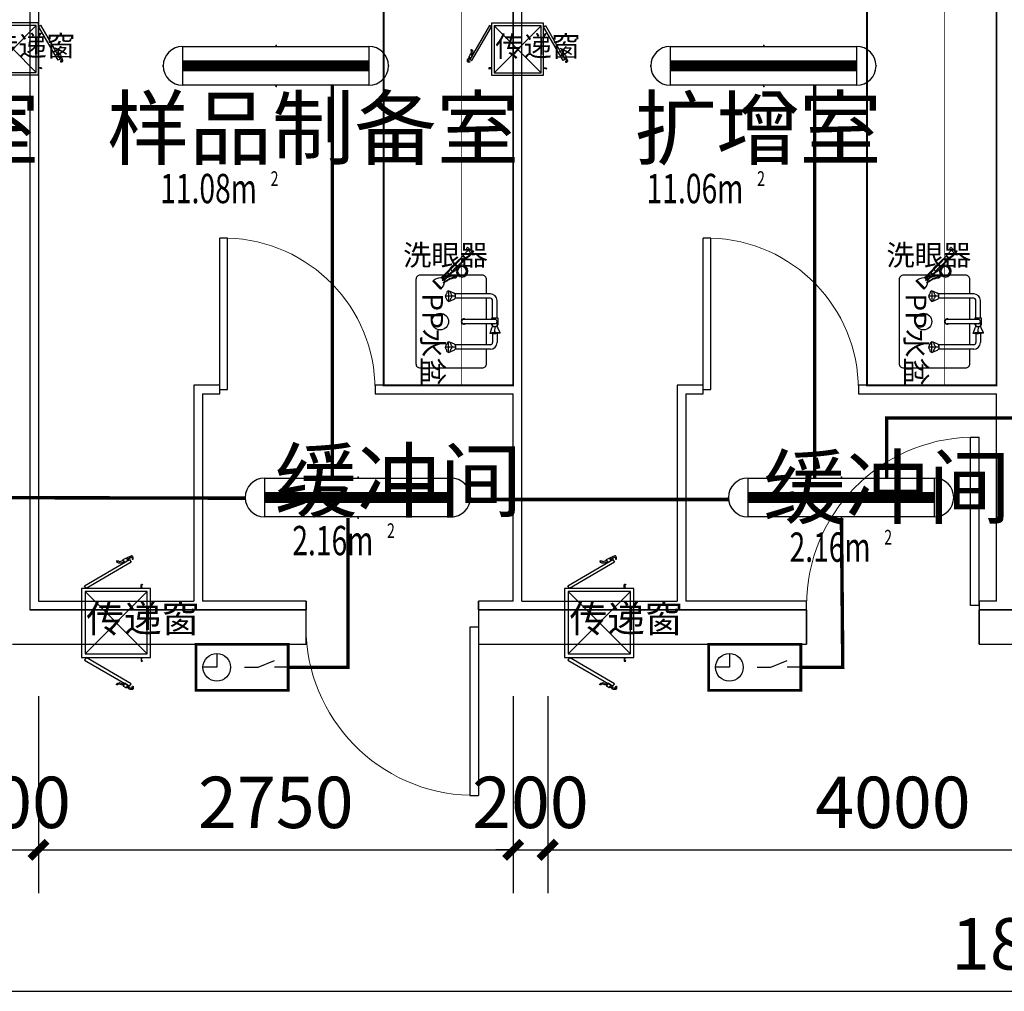
# Model space of a CAD drawing. Extents: x 0 to 323485, y -108270 to 116885.
# Drawn here: x 167468 to 173173, y -23465 to -17838 of the extents above; entities that cross this region are included whole.
import ezdxf
from ezdxf.enums import TextEntityAlignment as Align

# ---------------------------------------------------------------- set-up
doc = ezdxf.new("R2010")
doc.units = 0
doc.header["$LTSCALE"] = 1000
doc.linetypes.add('DASH', pattern=[0.35, 0.25, -0.1])
doc.layers.get('0').update_dxf_attribs({"linetype": 'CONTINUOUS'})
doc.layers.get('Defpoints').update_dxf_attribs({"linetype": 'CONTINUOUS'})
for name, color, linetype in [('0-dq-灯', 3, 'CONTINUOUS'), ('EQUIP-照明', 3, 'CONTINUOUS'), ('PUB_DIM', 3, 'CONTINUOUS'), ('SPACE', 7, 'CONTINUOUS'), ('WALL', 9, 'CONTINUOUS'), ('WALL-MOVE', 6, 'CONTINUOUS'), ('WINDOW', 8, 'CONTINUOUS'), ('WIRE-照明', 1, 'CONTINUOUS'), ('实验台', 1, 'CONTINUOUS'), ('实验家具', 1, 'CONTINUOUS'), ('房间名称', 3, 'CONTINUOUS'), ('改造', 40, 'CONTINUOUS')]:
    doc.layers.add(name, color=color, linetype=linetype)
doc.styles.add('_TCH_DIM_T3', font='SIMPLEX', dxfattribs={"width": 0.705882, "bigfont": 'GBCBIG'})
doc.styles.add('_TCH_SPACE', font='SIMPLEX', dxfattribs={"height": 5, "bigfont": 'GBCBIG'})
doc.styles.add('_TEL_DIM', font='SIMPLEX', dxfattribs={"width": 0.8, "height": 3.5, "bigfont": 'HZTXT'})
doc.styles.get("Standard").update_dxf_attribs({"font": 'GBENOR', "bigfont": 'GBCBIG'})
doc.dimstyles.new('_TCH_ARCH&&100', dxfattribs={"dimtxt": 297.5, "dimasz": 100, "dimexe": 250, "dimexo": 300, "dimgap": 126.25, "dimtad": 1, "dimdec": 0, "dimzin": 0, "dimdsep": 46, "dimtxsty": '_TCH_DIM_T3', "dimblk": 'ARCHTICK', "dimcen": 0.09, "dimclrt": 7, "dimazin": 2, "dimtfac": 1, "dimtdec": 0, "dimtix": 1, "dimtmove": 2, "dimatfit": 3, "dimfxl": 0, "dimtolj": 1, "dimtzin": 0, "dimarcsym": 0})

# ---------------------------------------------------------------- blocks, each defined once
blk = doc.blocks.new('紫外线灯')
at = {"layer": '0-dq-灯'}
for p, q in [((102847.9, -60055.9), (102847.9, -60205.9)), ((102847.9, -60055.9), (103567.9, -60055.9)), ((103567.9, -60055.9), (103567.9, -60205.9)), ((103567.9, -60205.9), (102847.9, -60205.9))]:
    blk.add_line(p, q, dxfattribs=at)
at = {"layer": '0-dq-灯', "const_width": 42}
blk.add_lwpolyline([(102847.9, -60130.9), (103567.9, -60130.9)], dxfattribs=at)
at = {"layer": '0-dq-灯'}
for centre, start, end in [((102847.9, -60130.9), 90, 270), ((103567.9, -60130.9), 270, 90)]:
    blk.add_arc(centre, 75, start, end, dxfattribs=at)
for p in [(103207.9, -60055.9), (102772.9, -60130.9), (103642.9, -60130.9), (103207.9, -60205.9)]:
    blk.add_point(p, dxfattribs=at)
at = {"layer": '0-dq-灯', "style": '_TEL_DIM', "flags": 1}
blk.add_attdef('A', text='', height=0.0075, dxfattribs=at).set_placement((103207.9, -60130.9), align=Align.MIDDLE_CENTER)
blk = doc.blocks.new('$equip_U$00000076(HVXK71UWBAMR4F2)')
for p in [(0, 0.237), (-1, 0), (1, 0), (0, -0.238)]:
    blk.add_point(p)
at = {"layer": '0-dq-灯', "xscale": 0.003, "yscale": 0.003, "zscale": 0.003}
blk.add_blockref('紫外线灯', (-309.628, 180.393), dxfattribs=at)
at = {"color": 7, "style": '_TEL_DIM', "flags": 1}
for tag in ['A', 'REMARK']:
    blk.add_attdef(tag, text='', height=0.00002, dxfattribs=at).set_placement((0, 0), align=Align.MIDDLE_CENTER)
blk = doc.blocks.new('$equip_U$00000076(DESKTOP-53JHVL7)')
at = {"color": 1}
for p in [(0, 0.225), (0, 0), (1.305, 0), (-1.305, -0.008), (0, -0.225)]:
    blk.add_point(p, dxfattribs=at)
blk.add_blockref('$equip_U$00000076(HVXK71UWBAMR4F2)', (0.004, 0))
at = {"color": 7, "style": '_TEL_DIM', "flags": 1}
for tag in ['A', 'REMARK']:
    blk.add_attdef(tag, text='', height=0.00002, dxfattribs=at).set_placement((0, 0), align=Align.MIDDLE_CENTER)
blk = doc.blocks.new('$equip$00002512')
for p, q in [((-0.667, 0.667), (-0.667, 0)), ((0.667, 0.667), (-0.667, 0.667)), ((0.667, 0), (0.667, 0.667)), ((-0.367, 0.533), (-0.367, 0.333)), ((0.233, 0.333), (0.467, 0.433)), ((-0.367, 0.333), (-0.567, 0.333)), ((0.033, 0.333), (0.233, 0.333)), ((0.667, 0.333), (0.467, 0.333)), ((-0.667, 0), (0.667, 0))]:
    blk.add_line(p, q)
at = {"const_width": 0.04}
blk.add_lwpolyline([(-0.667, 0.667), (-0.667, 0), (0.667, 0), (0.667, 0.667), (-0.667, 0.667), (-0.667, 0)], dxfattribs=at)
blk.add_circle((-0.367, 0.333), 0.2)
for p in [(0, 0.667), (-0.667, 0.333), (0.667, 0.333), (0, 0)]:
    blk.add_point(p)
at = {"color": 7, "style": '_TEL_DIM', "flags": 1}
blk.add_attdef('A', text='', height=0.00002, dxfattribs=at).set_placement((0, 0), align=Align.MIDDLE_CENTER)
blk = doc.blocks.new('ghujiyk')
at = {"color": 0}
for p, q in [((24968.7, 697.5), (24938.4, 684.8)), ((24970.5, 668.2), (24968.7, 697.5)), ((24742.3, 641.5), (24742.3, 436.5)), ((24767.9, 641.5), (24767.9, 436.5)), ((24883.3, 679.9), (24780.7, 679.9)), ((24883.3, 654.3), (24780.7, 654.3)), ((24889.7, 667.1), (24889.7, 487.7)), ((24932.9, 679.9), (24902.5, 679.9)), ((24915.3, 667.1), (24915.3, 487.7)), ((24932.9, 654.3), (24915.3, 654.3)), ((24921.7, 679.9), (24932.9, 679.9)), ((24921.7, 654.3), (24932.9, 654.3)), ((24929.5, 667.1), (24964.3, 665.9)), ((24971.4, 639.3), (24938.4, 649.3)), ((24969.8, 666.9), (24964.3, 665.9)), ((24970.5, 665.6), (24971.4, 639.3)), ((24974.1, 670.1), (24971.1, 666.9)), ((24971.5, 654.3), (25024.4, 654.3)), ((24971.6, 679.9), (25024.4, 679.9)), ((25037.2, 641.5), (25037.2, 436.5)), ((25062.8, 641.5), (25062.8, 436.5)), ((24724.4, 399.6), (24751.3, 399.6)), ((24727, 406.8), (24737.4, 431.1)), ((24755.1, 439.9), (24755.1, 419.4)), ((24755.1, 419.4), (24755.1, 401.9)), ((24759, 399.6), (24785.8, 399.6)), ((24784.5, 404.7), (24772.9, 431.1)), ((25046.1, 399.6), (25019.2, 399.6)), ((25020.6, 404.7), (25032.2, 431.1)), ((25049.9, 439.9), (25049.9, 419.4)), ((25049.9, 419.4), (25049.9, 401.9)), ((25080.7, 399.6), (25053.8, 399.6)), ((25078, 406.8), (25067.6, 431.1)), ((24755.1, 397.3), (24755.1, 379.8)), ((25049.9, 397.3), (25049.9, 379.8))]:
    blk.add_line(p, q, dxfattribs=at)
for points in [[(24921.7, 679.9), (24921.7, 686.3), (24883.3, 686.3), (24883.3, 647.9), (24889.7, 647.9)], [(24915.3, 647.9), (24921.7, 647.9), (24921.7, 654.3)]]:
    blk.add_lwpolyline(points, dxfattribs=at)
for centre, radius, start, end in [((24780.7, 641.5), 38.4, 90, 180), ((24780.7, 641.5), 12.8, 90, 180), ((24902.5, 667.1), 12.8, 0, 180), ((25024.4, 641.5), 38.4, 0, 90), ((25024.4, 641.5), 12.8, 0, 90), ((24902.5, 487.7), 15.4, 146.4427, 33.5573), ((24902.5, 487.7), 12.8, 180, 0)]:
    blk.add_arc(centre, radius, start, end, dxfattribs=at)
at = {"color": 0, "extrusion": (0, 0, -1)}
for centre, major_axis in [((24941.7, 667.1), (0, 18.4)), ((25050, 427.7), (18.4, 0))]:
    blk.add_ellipse(centre, major_axis=major_axis, ratio=0.664214, start_param=3.419061, end_param=6.002429, dxfattribs=at)
at = {"color": 0}
for centre, major_axis, ratio in [((24970.5, 666.9), (0, 1.32), 0.485966), ((25049.9, 399.6), (-3.86, 0), 0.584678)]:
    blk.add_ellipse(centre, major_axis=major_axis, ratio=ratio, dxfattribs=at)
blk.add_ellipse((24755.1, 427.7), major_axis=(-18.4, 0), ratio=0.664214, start_param=3.419061, end_param=6.002429, dxfattribs=at)
at = {"color": 0, "extrusion": (0, 0, -1)}
blk.add_ellipse((24755.1, 399.6), major_axis=(3.86, 0), ratio=0.584678, dxfattribs=at)
at = {"color": 0}
for points, knots in [([(24968.7, 697.5), (24968.2, 692.8), (24968.9, 686.1), (24967.3, 677), (24966.4, 671.5), (24964.7, 666.9), (24964.3, 665.9)], [0, 0, 0, 0, 11.507281, 15.620953, 21.800837, 24.394766, 24.394766, 24.394766, 24.394766]), ([(24968.7, 697.5), (24969.3, 694.8), (24970.3, 690.1), (24970.9, 680.8), (24972.8, 674.4), (24974.1, 670.1)], [0, 0, 0, 0, 8.133427, 14.431125, 27.971071, 27.971071, 27.971071, 27.971071]), ([(24964.3, 665.9), (24965.3, 663.3), (24966.9, 659.1), (24968.3, 652.8), (24969.1, 646.4), (24970.6, 641.9), (24971.4, 639.3)], [0, 0, 0, 0, 8.253315, 13.501636, 19.345707, 27.560927, 27.560927, 27.560927, 27.560927]), ([(24974.1, 670.1), (24973.7, 667.3), (24972.8, 662.4), (24971.2, 654.6), (24971.4, 648.1), (24971.1, 642.8), (24971.3, 640.5), (24971.4, 639.3)], [0, 0, 0, 0, 8.263238, 14.96036, 24.04745, 27.52009, 30.957275, 30.957275, 30.957275, 30.957275]), ([(24724.4, 399.6), (24725, 402.6), (24726, 407.9), (24733.2, 410.1), (24739.1, 411.2), (24744.4, 414.3), (24749.1, 418.4), (24753.1, 419), (24755.1, 419.4)], [0, 0, 0, 0, 8.501946, 14.626432, 20.554205, 26.988527, 32.639004, 38.775471, 38.775471, 38.775471, 38.775471]), ([(24724.4, 399.6), (24725.1, 395.9), (24726.4, 389.3), (24735.2, 389.8), (24741.2, 388), (24745, 382.6), (24751.1, 382.8), (24754.1, 380.6), (24755.1, 379.8)], [0, 0, 0, 0, 9.660138, 17.312677, 22.815348, 28.146455, 35.508703, 39.223022, 39.223022, 39.223022, 39.223022]), ([(24785.8, 399.6), (24785.2, 402.6), (24784.2, 407.9), (24777.1, 410.1), (24771.1, 411.2), (24765.8, 414.3), (24761.2, 418.4), (24757.2, 419), (24755.1, 419.4)], [0, 0, 0, 0, 8.501946, 14.626432, 20.554205, 26.988527, 32.639004, 38.775471, 38.775471, 38.775471, 38.775471]), ([(24785.8, 399.6), (24783.8, 396.7), (24780.8, 392.3), (24774.5, 389), (24769, 388.2), (24765.3, 382.6), (24759.1, 382.8), (24756.1, 380.6), (24755.1, 379.8)], [0, 0, 0, 0, 10.496936, 15.54475, 21.047421, 26.378528, 33.740776, 37.455095, 37.455095, 37.455095, 37.455095]), ([(25019.2, 399.6), (25019.8, 402.6), (25020.8, 407.9), (25028, 410.1), (25033.9, 411.2), (25039.3, 414.3), (25043.9, 418.4), (25047.9, 419), (25049.9, 419.4)], [0, 0, 0, 0, 8.501946, 14.626432, 20.554205, 26.988527, 32.639004, 38.775471, 38.775471, 38.775471, 38.775471]), ([(25019.2, 399.6), (25021.3, 396.7), (25024.3, 392.3), (25030.6, 389), (25036.1, 388.2), (25039.7, 382.6), (25045.9, 382.8), (25048.9, 380.6), (25049.9, 379.8)], [0, 0, 0, 0, 10.496936, 15.54475, 21.047421, 26.378528, 33.740776, 37.455095, 37.455095, 37.455095, 37.455095]), ([(25080.7, 399.6), (25080.1, 402.6), (25079, 407.9), (25071.9, 410.1), (25065.9, 411.2), (25060.6, 414.3), (25056, 418.4), (25052, 419), (25049.9, 419.4)], [0, 0, 0, 0, 8.501946, 14.626432, 20.554205, 26.988527, 32.639004, 38.775471, 38.775471, 38.775471, 38.775471]), ([(25080.7, 399.6), (25079.9, 395.9), (25078.7, 389.3), (25069.9, 389.8), (25063.9, 388), (25060.1, 382.6), (25054, 382.8), (25050.9, 380.6), (25049.9, 379.8)], [0, 0, 0, 0, 9.660138, 17.312677, 22.815348, 28.146455, 35.508703, 39.223022, 39.223022, 39.223022, 39.223022])]:
    blk.add_open_spline(points, degree=3, knots=knots, dxfattribs=at)
blk = doc.blocks.new('中水盆')
at = {"color": 0}
for points in [[(50708.6, -9528.9), (50708.6, -9547.9, 0.414214), (50734.2, -9573.5), (51220.6, -9573.5, 0.414214), (51246.2, -9547.9), (51246.2, -9189.5, 0.414214), (51220.6, -9163.9), (51137.6, -9163.9)], [(50817.2, -9163.9), (50734.2, -9163.9, 0.414214), (50708.6, -9189.5), (50708.6, -9528.9)]]:
    blk.add_lwpolyline(points, format="xyb", dxfattribs=at)
for points in [[(50964.6, -9163.9), (50842.8, -9163.9)], [(51112, -9163.9), (50990.2, -9163.9)]]:
    blk.add_lwpolyline(points, dxfattribs=at)
blk.add_circle((50977.4, -9432.7), 48, dxfattribs=at)
at = {"color": 8}
blk.add_blockref('ghujiyk', (26074.8, -9783.5), dxfattribs=at)
blk = doc.blocks.new('单口洗眼器')
at = {"color": 0}
for p, q in [((-32.6, 278.8), (32.5, 278.8)), ((-32.6, 274.3), (32.5, 274.3)), ((-32.4, 281.3), (32.3, 281.3)), ((-12, 231.2), (12, 231.2)), ((-12, 226.2), (-12, 231.2)), ((4, 233.3), (3.9, 233.7)), ((4.8, 230), (4.6, 230.9)), ((12, 226.3), (12, 231.2)), ((17.3, 243.7), (17.1, 244.4)), ((18, 240.4), (17.8, 241.4)), ((18.9, 237.1), (18.7, 238.1)), ((19.8, 234.2), (19.6, 234.8)), ((20.5, 230.8), (20.3, 231.8)), ((21.5, 227.6), (21.2, 228.5)), ((-10.7, 222.7), (-11.8, 225.4)), ((11.6, 219.7), (-11.6, 219.7)), ((-11.6, 159.7), (-11.6, 219.7)), ((-9.6, 223.8), (-11.3, 224.9)), ((-7.5, 206.4), (7.5, 206.4)), ((-7.5, 188.9), (7.5, 188.9)), ((5.8, 226.7), (5.5, 227.7)), ((7, 223.5), (6.5, 224.4)), ((8, 220.3), (7.7, 221.2)), ((8, 217.2), (7.9, 217.9)), ((8.4, 213.9), (8.3, 214.9)), ((8.9, 210.6), (8.5, 211.5)), ((9.5, 223.9), (11.3, 225)), ((10.1, 207.4), (9.8, 208.3)), ((10.7, 222.7), (11.8, 225.6)), ((11.2, 204.2), (10.8, 205.1)), ((11.6, 159.7), (11.6, 219.7)), ((12.7, 201.1), (12.2, 202)), ((14.1, 198.2), (13.7, 199)), ((15.6, 195.1), (15.2, 196)), ((17, 192.2), (16.6, 192.9)), ((18.7, 189.3), (18.2, 190.2)), ((20.4, 186.4), (19.9, 187.2)), ((22.1, 183.5), (21.7, 184.3)), ((22.4, 224.4), (22.1, 225.3)), ((23.3, 221.1), (23.1, 222.1)), ((24.1, 180.8), (23.4, 181.5)), ((24, 217.8), (23.8, 218.8)), ((25, 214.6), (24.7, 215.5)), ((25.7, 211.4), (25.5, 212.2)), ((26.6, 178.7), (26, 179.3)), ((26.7, 208.1), (26.4, 209.1)), ((27.3, 204.9), (27.3, 205.8)), ((28.2, 201.7), (27.9, 202.6)), ((29.3, 176.7), (28.5, 177.3)), ((29.6, 198.6), (29.2, 199.6)), ((31.9, 174.6), (31.2, 175.2)), ((32.2, 194.4), (31.8, 195.2)), ((33.7, 191.4), (33.3, 192.3)), ((34.5, 172.5), (33.7, 173.1)), ((35, 188.4), (34.7, 189.2)), ((37, 185.6), (36.3, 186.4)), ((38.7, 182.7), (38, 183.5)), ((40.8, 180.1), (40.2, 180.8)), ((43, 177.4), (42.3, 178.2)), ((44.9, 174.6), (44.5, 175.6)), ((46.3, 171.5), (45.9, 172.5)), ((-13.4, 159.7), (-14.2, 146.4)), ((-14.2, 146.4), (-10.7, 55.3)), ((13.4, 159.7), (-13.4, 159.7)), ((-11.6, 159.7), (11.6, 159.7)), ((14.2, 146.4), (10.7, 55.3)), ((13.4, 159.7), (14.2, 146.4)), ((36.3, 170.9), (37, 170.4)), ((38.7, 168.8), (39, 168.3)), ((40.4, 153.2), (45.2, 160)), ((40.5, 166.4), (40.7, 166.1)), ((42.4, 163.2), (42.2, 164.2)), ((44.5, 162.2), (45.5, 161.7)), ((47.1, 162.4), (47.3, 163.1)), ((47.6, 168.4), (47.2, 169.3)), ((47.8, 165.5), (47.9, 166.2)), ((53.4, 153.2), (48.5, 160)), ((29.5, 0), (-29.5, 0)), ((-22.5, 9), (22.7, 9)), ((-13.2, 9), (-13.2, 51)), ((13.2, 9), (13.2, 51))]:
    blk.add_line(p, q, dxfattribs=at)
for points in [[(10.7, 219.7), (-10.7, 219.7), (-10.7, 222.7), (10.7, 222.7)], [(-7.5, 183.6), (7.5, 183.6), (7.5, 211.7), (-7.5, 211.7)], [(14.7, 51), (-14.7, 51), (-14.7, 55.3), (14.7, 55.3)]]:
    blk.add_lwpolyline(points, close=True, dxfattribs=at)
for centre, radius in [((3.6, 234.9), 1.2), ((4.2, 232.1), 1.2), ((5.2, 228.8), 1.2), ((17.6, 242.5), 1.2), ((18.5, 239.3), 1.2), ((19.2, 236), 1.2), ((20.1, 233), 1.2), ((21, 229.7), 1.2), ((6.2, 225.6), 1.2), ((7.3, 222.4), 1.2), ((7.8, 219.1), 1.2), ((8.2, 216), 1.2), ((8.5, 212.7), 1.2), ((9.4, 209.5), 1.2), ((10.4, 206.2), 1.2), ((11.8, 203.2), 1.2), ((13.2, 200.1), 1.2), ((14.7, 197.1), 1.2), ((16.1, 194), 1.2), ((17.8, 191.3), 1.2), ((19.4, 188.3), 1.2), ((21, 185.3), 1.2), ((21.8, 226.4), 1.2), ((22.8, 223.3), 1.2), ((22.8, 182.5), 1.2), ((23.6, 220), 1.2), ((24.5, 216.7), 1.2), ((25, 180.1), 1.2), ((25.3, 213.4), 1.2), ((26.1, 210.2), 1.2), ((27, 206.9), 1.2), ((27.6, 203.8), 1.2), ((27.6, 178.1), 1.2), ((28.8, 200.6), 1.2), ((30, 197.4), 1.2), ((30.2, 175.9), 1.2), ((32.8, 193.3), 1.2), ((32.8, 173.9), 1.2), ((34.2, 190.3), 1.2), ((35.4, 171.7), 1.2), ((35.7, 187.4), 1.2), ((37.5, 184.6), 1.2), ((39.4, 181.8), 1.2), ((41.6, 179.1), 1.2), ((43.7, 176.5), 1.2), ((45.4, 173.6), 1.2), ((46.8, 170.4), 1.2), ((46.9, 119.8), 34), ((46.9, 119.8), 27), ((46.9, 119.8), 26), ((38, 169.7), 1.2), ((39.8, 167.3), 1.2), ((41.5, 165.1), 1.2), ((43.4, 162.6), 1.2), ((46.6, 161.4), 1.2), ((47.6, 164.3), 1.2), ((48.1, 167.3), 1.2)]:
    blk.add_circle(centre, radius, dxfattribs=at)
for centre, radius, start, end in [((28.2, 276.8), 60.8, 175.6603, 228.5566), ((0, 273), 43.5, 253.979, 286.021), ((4.8, 235.1), 1.2, 66.2927, 131.9357), ((4.8, 235.1), 1.2, 250.0417, 273.9735), ((-28.3, 276.8), 60.8, 311.4434, 4.3397), ((-0.3, 280.8), 55.4, 257.8015, 282.8339), ((-10.5, 226.2), 1.5, 180.3163, 238.8394), ((-0.2, 260.5), 37.8, 255.6836, 284.949), ((10.5, 226.3), 1.5, 301.7932, 0.3163), ((30.9, 196), 1.2, 167.1794, 77.2453), ((20.8, 119.8), 1.97, 117.7842, 242.4555), ((33.8, 142.3), 1.97, 57.7842, 182.4555), ((46.9, 158.9), 2, 35.4571, 144.5429), ((59.9, 142.3), 1.97, 357.5445, 122.2158), ((72.9, 119.8), 1.97, 297.5445, 62.2158), ((33.8, 97.3), 1.97, 177.5445, 302.2158), ((59.9, 97.3), 1.97, 237.7842, 2.4555), ((-14.8, -1.2), 14.8, 151.7186, 175.5071), ((-22.5, 3), 6, 90, 151.7186), ((22.7, 3), 6, 29.1613, 90), ((17, -0.2), 12.5, 0.715, 29.1613)]:
    blk.add_arc(centre, radius, start, end, dxfattribs=at)
at = {"color": 0, "extrusion": (0, 0, -1)}
blk.add_ellipse((3.4, 236.1), major_axis=(0.47, -2.87), ratio=0.626809, dxfattribs=at)
at = {"color": 0}
blk.add_ellipse((0, 79.3), major_axis=(0, -13.3), ratio=0.639247, start_param=4.525293, end_param=8.041078, dxfattribs=at)
for points in [[(-10.9, 219.7), (-7.2, 174.6), (-5.4, 129.6), (-8.5, 79.3)], [(10.9, 219.7), (7.2, 174.6), (5.4, 129.6), (8.5, 79.3)]]:
    blk.add_open_spline(points, degree=3, dxfattribs=at)
blk = doc.blocks.new('_ArchTick')
at = {"color": 0, "linetype": 'ByBlock', "const_width": 0.4}
blk.add_lwpolyline([(-0.5, -0.5), (0.5, 0.5)], dxfattribs=at)
blk = doc.blocks.new('*D130')
at = {"layer": 'Defpoints', "color": 0, "transparency": 16777216}
for p in [(5050.5, 33058.2), (23150.5, 33058.2), (23150.5, 31048.2)]:
    blk.add_point(p, dxfattribs=at)
at = {"layer": 'PUB_DIM', "color": 0, "lineweight": -2, "transparency": 16777216}
for p, q in [((5050.5, 32758.2), (5050.5, 30798.2)), ((23150.5, 32758.2), (23150.5, 30798.2)), ((5050.5, 31048.2), (23150.5, 31048.2))]:
    blk.add_line(p, q, dxfattribs=at)
at = {"layer": 'PUB_DIM', "color": 0, "lineweight": -2, "transparency": 16777216, "xscale": 100, "yscale": 100, "zscale": 100, "rotation": 180}
blk.add_blockref('_ArchTick', (5050.5, 31048.2), dxfattribs=at)
at = {"layer": 'PUB_DIM', "color": 0, "lineweight": -2, "transparency": 16777216, "xscale": 100, "yscale": 100, "zscale": 100}
blk.add_blockref('_ArchTick', (23150.5, 31048.2), dxfattribs=at)
at = {"layer": 'PUB_DIM', "color": 7, "transparency": 16777216, "insert": (14100.5, 31323.2), "char_height": 297.5, "attachment_point": 5, "style": '_TCH_DIM_T3'}
blk.add_mtext('\\A1;18100', dxfattribs=at)
blk = doc.blocks.new('*D131')
at = {"layer": 'Defpoints', "color": 0, "transparency": 16777216}
for p in [(11200.5, 33058.2), (15200.5, 33058.2), (15200.5, 31867.4)]:
    blk.add_point(p, dxfattribs=at)
at = {"layer": 'PUB_DIM', "color": 0, "lineweight": -2, "transparency": 16777216}
for p, q in [((11200.5, 32758.2), (11200.5, 31617.4)), ((15200.5, 32758.2), (15200.5, 31617.4)), ((11200.5, 31867.4), (15200.5, 31867.4))]:
    blk.add_line(p, q, dxfattribs=at)
at = {"layer": 'PUB_DIM', "color": 0, "lineweight": -2, "transparency": 16777216, "xscale": 100, "yscale": 100, "zscale": 100, "rotation": 180}
blk.add_blockref('_ArchTick', (11200.5, 31867.4), dxfattribs=at)
at = {"layer": 'PUB_DIM', "color": 0, "lineweight": -2, "transparency": 16777216, "xscale": 100, "yscale": 100, "zscale": 100}
blk.add_blockref('_ArchTick', (15200.5, 31867.4), dxfattribs=at)
at = {"layer": 'PUB_DIM', "color": 7, "transparency": 16777216, "insert": (13200.5, 32142.4), "char_height": 297.5, "attachment_point": 5, "style": '_TCH_DIM_T3'}
blk.add_mtext('\\A1;4000', dxfattribs=at)
blk = doc.blocks.new('*D134')
at = {"layer": 'Defpoints', "color": 0, "transparency": 16777216}
for p in [(11000.5, 33058.2), (11200.5, 33058.2), (11200.5, 31867.4)]:
    blk.add_point(p, dxfattribs=at)
at = {"layer": 'PUB_DIM', "color": 0, "lineweight": -2, "transparency": 16777216}
for p, q in [((11000.5, 32758.2), (11000.5, 31617.4)), ((11200.5, 32758.2), (11200.5, 31617.4)), ((11000.5, 31867.4), (10900.5, 31867.4)), ((11000.5, 31867.4), (11200.5, 31867.4)), ((11200.5, 31867.4), (11300.5, 31867.4))]:
    blk.add_line(p, q, dxfattribs=at)
at = {"layer": 'PUB_DIM', "color": 0, "lineweight": -2, "transparency": 16777216, "xscale": 100, "yscale": 100, "zscale": 100}
blk.add_blockref('_ArchTick', (11000.5, 31867.4), dxfattribs=at)
at = {"layer": 'PUB_DIM', "color": 0, "lineweight": -2, "transparency": 16777216, "xscale": 100, "yscale": 100, "zscale": 100, "rotation": 180}
blk.add_blockref('_ArchTick', (11200.5, 31867.4), dxfattribs=at)
at = {"layer": 'PUB_DIM', "color": 7, "transparency": 16777216, "insert": (11100.5, 32142.4), "char_height": 297.5, "attachment_point": 5, "style": '_TCH_DIM_T3'}
blk.add_mtext('\\A1;200', dxfattribs=at)
blk = doc.blocks.new('*D135')
at = {"layer": 'Defpoints', "color": 0, "transparency": 16777216}
for p in [(7950.5, 33058.2), (8250.5, 33058.2), (8250.5, 31867.4)]:
    blk.add_point(p, dxfattribs=at)
at = {"layer": 'PUB_DIM', "color": 0, "lineweight": -2, "transparency": 16777216}
for p, q in [((7950.5, 32758.2), (7950.5, 31617.4)), ((8250.5, 32758.2), (8250.5, 31617.4)), ((7950.5, 31867.4), (7850.5, 31867.4)), ((7950.5, 31867.4), (8250.5, 31867.4)), ((8250.5, 31867.4), (8350.5, 31867.4))]:
    blk.add_line(p, q, dxfattribs=at)
at = {"layer": 'PUB_DIM', "color": 0, "lineweight": -2, "transparency": 16777216, "xscale": 100, "yscale": 100, "zscale": 100}
blk.add_blockref('_ArchTick', (7950.5, 31867.4), dxfattribs=at)
at = {"layer": 'PUB_DIM', "color": 0, "lineweight": -2, "transparency": 16777216, "xscale": 100, "yscale": 100, "zscale": 100, "rotation": 180}
blk.add_blockref('_ArchTick', (8250.5, 31867.4), dxfattribs=at)
at = {"layer": 'PUB_DIM', "color": 7, "transparency": 16777216, "insert": (8100.5, 32142.4), "char_height": 297.5, "attachment_point": 5, "style": '_TCH_DIM_T3'}
blk.add_mtext('\\A1;300', dxfattribs=at)
blk = doc.blocks.new('*D136')
at = {"layer": 'Defpoints', "color": 0, "transparency": 16777216}
for p in [(8250.5, 33058.2), (11000.5, 33058.2), (11000.5, 31867.4)]:
    blk.add_point(p, dxfattribs=at)
at = {"layer": 'PUB_DIM', "color": 0, "lineweight": -2, "transparency": 16777216}
for p, q in [((8250.5, 32758.2), (8250.5, 31617.4)), ((11000.5, 32758.2), (11000.5, 31617.4)), ((8250.5, 31867.4), (11000.5, 31867.4))]:
    blk.add_line(p, q, dxfattribs=at)
at = {"layer": 'PUB_DIM', "color": 0, "lineweight": -2, "transparency": 16777216, "xscale": 100, "yscale": 100, "zscale": 100, "rotation": 180}
blk.add_blockref('_ArchTick', (8250.5, 31867.4), dxfattribs=at)
at = {"layer": 'PUB_DIM', "color": 0, "lineweight": -2, "transparency": 16777216, "xscale": 100, "yscale": 100, "zscale": 100}
blk.add_blockref('_ArchTick', (11000.5, 31867.4), dxfattribs=at)
at = {"layer": 'PUB_DIM', "color": 7, "transparency": 16777216, "insert": (9625.5, 32142.4), "char_height": 297.5, "attachment_point": 5, "style": '_TCH_DIM_T3'}
blk.add_mtext('\\A1;2750', dxfattribs=at)
blk = doc.blocks.new('$DorLib2D$00000001')
for p, q in [((0.45, 0.975), (0.5, 0.975)), ((0.45, 0), (0.45, 0.975)), ((0.5, 0), (0.5, 0.975)), ((0.5, 0), (0.45, 0))]:
    blk.add_line(p, q)
at = {"lineweight": 13}
blk.add_arc((0.475, 0), 0.975, 91.4693, 180, dxfattribs=at)
blk = doc.blocks.new('传递窗')
at = {"color": 0, "lineweight": 25}
for points in [[(342087.5, 27815.7), (342110.3, 27802), (342337.7, 28193.2), (342314.9, 28206.8)], [(342337.7, 28234.1), (342938.1, 28234.1), (342938.1, 27633.8), (342337.7, 27633.8)], [(343188.2, 27815.7), (343165.5, 27802), (342938.1, 28193.2), (342960.8, 28206.8)], [(342096.6, 27829.3), (342110.3, 27856.6), (342092.1, 27870.3), (342087.5, 27870.3), (342083, 27865.7), (342073.9, 27847.5), (342073.9, 27843), (342078.4, 27843)], [(343179.1, 27829.3), (343160.9, 27856.6), (343183.7, 27870.3), (343188.2, 27870.3), (343188.2, 27865.7), (343197.3, 27847.5), (343201.8, 27843), (343197.3, 27843)]]:
    blk.add_lwpolyline(points, close=True, dxfattribs=at)
at = {"color": 8, "lineweight": 25}
blk.add_lwpolyline([(342365, 28202.3), (342906.2, 28202.3), (342906.2, 27661), (342365, 27661)], close=True, dxfattribs=at)
for points in [[(342906.2, 28202.3), (342365, 27661)], [(342906.2, 27661), (342365, 28202.3)]]:
    blk.add_lwpolyline(points, dxfattribs=at)
at = {"color": 0, "lineweight": 25}
for points in [[(342092.1, 27865.7), (342101.2, 27883.9), (342105.7, 27902.1), (342101.2, 27911.2), (342101.2, 27920.3), (342096.6, 27924.8), (342101.2, 27929.4), (342110.3, 27924.8), (342110.3, 27920.3), (342114.8, 27911.2), (342114.8, 27902.1), (342114.8, 27888.5), (342110.3, 27874.8), (342105.7, 27861.2)], [(343179.1, 27865.7), (343174.6, 27883.9), (343170, 27902.1), (343170, 27911.2), (343174.6, 27920.3), (343174.6, 27924.8), (343174.6, 27929.4), (343170, 27929.4), (343165.5, 27924.8), (343160.9, 27920.3), (343160.9, 27911.2), (343156.4, 27902.1), (343160.9, 27888.5), (343165.5, 27874.8), (343170, 27861.2)], [(342092.1, 27833.9), (342078.4, 27820.2), (342069.3, 27806.6), (342064.8, 27802), (342064.8, 27797.5), (342064.8, 27792.9), (342073.9, 27792.9), (342078.4, 27792.9), (342083, 27792.9), (342083, 27788.4), (342083, 27783.9), (342073.9, 27783.9), (342064.8, 27783.9), (342060.2, 27788.4), (342055.7, 27792.9), (342055.7, 27797.5), (342060.2, 27811.1), (342064.8, 27820.2), (342064.8, 27824.8), (342069.3, 27829.3), (342078.4, 27843)], [(343183.7, 27833.9), (343197.3, 27820.2), (343201.8, 27806.6), (343206.4, 27802), (343210.9, 27797.5), (343210.9, 27792.9), (343206.4, 27792.9), (343201.8, 27792.9), (343197.3, 27792.9), (343192.8, 27792.9), (343188.2, 27788.4), (343188.2, 27783.9), (343192.8, 27783.9), (343201.8, 27783.9), (343210.9, 27783.9), (343215.5, 27788.4), (343215.5, 27792.9), (343215.5, 27797.5), (343215.5, 27811.1), (343210.9, 27820.2), (343206.4, 27824.8), (343201.8, 27829.3), (343197.3, 27843)], [(342337.7, 27715.6), (342324, 27715.6), (342314.9, 27715.6), (342310.4, 27715.6), (342305.8, 27715.6), (342301.3, 27711.1), (342301.3, 27706.5), (342305.8, 27702), (342305.8, 27706.5), (342310.4, 27711.1), (342314.9, 27711.1), (342324, 27711.1), (342337.7, 27706.5)], [(342938.1, 27715.6), (342947.1, 27715.6), (342960.8, 27715.6), (342965.3, 27715.6), (342969.9, 27715.6), (342969.9, 27711.1), (342969.9, 27706.5), (342969.9, 27702), (342965.3, 27706.5), (342965.3, 27711.1), (342960.8, 27711.1), (342951.7, 27711.1), (342938.1, 27706.5)]]:
    blk.add_lwpolyline(points, dxfattribs=at)
blk = doc.blocks.new('3369')
at = {"layer": 'WALL', "color": 8}
for p, q in [((8200.5, 38308.2), (8200.5, 33258.2)), ((9800.5, 33258.2), (8200.5, 33258.2)), ((9800.5, 33058.2), (9800.5, 33258.2)), ((12700.5, 33258.2), (10800.5, 33258.2)), ((10800.5, 33258.2), (10800.5, 33058.2)), ((11050.5, 33258.2), (11150.5, 33258.2)), ((12700.5, 33058.2), (12700.5, 33258.2)), ((18050.5, 33258.2), (13700.5, 33258.2)), ((13700.5, 33258.2), (13700.5, 33058.2)), ((8100.5, 33058.2), (9800.5, 33058.2)), ((10800.5, 33058.2), (12700.5, 33058.2)), ((13700.5, 33058.2), (18050.5, 33058.2))]:
    blk.add_line(p, q, dxfattribs=at)
at = {"layer": 'WALL-MOVE', "color": 8}
for p, q in [((8200.5, 38308.2), (8200.5, 33258.2)), ((8250.5, 38258.2), (8250.5, 33308.2)), ((13800.5, 34558.2), (13800.5, 38258.2)), ((11000.5, 34558.2), (11000.5, 37083.2)), ((11050.5, 34533.2), (11050.5, 37058.2)), ((9150.5, 34558.2), (9150.5, 33308.2)), ((9300.5, 34558.2), (9150.5, 34558.2)), ((9300.5, 34508.2), (9300.5, 34558.2)), ((11000.5, 34558.2), (10200.5, 34558.2)), ((10200.5, 34558.2), (10200.5, 34508.2)), ((11050.5, 33308.2), (11050.5, 34533.2)), ((11950.5, 34558.2), (11950.5, 33308.2)), ((12100.5, 34558.2), (11950.5, 34558.2)), ((12100.5, 34508.2), (12100.5, 34558.2)), ((13800.5, 34558.2), (13000.5, 34558.2)), ((13000.5, 34558.2), (13000.5, 34508.2)), ((9200.5, 34508.2), (9200.5, 33308.2)), ((9200.5, 34508.2), (9300.5, 34508.2)), ((10200.5, 34508.2), (11000.5, 34508.2)), ((11000.5, 33308.2), (11000.5, 34508.2)), ((12000.5, 34508.2), (12000.5, 33308.2)), ((12000.5, 34508.2), (12100.5, 34508.2)), ((13000.5, 34508.2), (13800.5, 34508.2)), ((13800.5, 33308.2), (13800.5, 34508.2)), ((8200.5, 33258.2), (9175.5, 33258.2)), ((8250.5, 33308.2), (9150.5, 33308.2)), ((9175.5, 33258.2), (9800.5, 33258.2)), ((9800.5, 33308.2), (9200.5, 33308.2)), ((9800.5, 33258.2), (9800.5, 33308.2)), ((11000.5, 33308.2), (10800.5, 33308.2)), ((10800.5, 33308.2), (10800.5, 33258.2)), ((10800.5, 33258.2), (11025.5, 33258.2)), ((11025.5, 33258.2), (11975.5, 33258.2)), ((11050.5, 33308.2), (11950.5, 33308.2)), ((11975.5, 33258.2), (12700.5, 33258.2)), ((12700.5, 33308.2), (12000.5, 33308.2)), ((12700.5, 33258.2), (12700.5, 33308.2)), ((13800.5, 33308.2), (13700.5, 33308.2)), ((13700.5, 33308.2), (13700.5, 33258.2)), ((13700.5, 33258.2), (13825.5, 33258.2)), ((13825.5, 33258.2), (18050.5, 33258.2))]:
    blk.add_line(p, q, dxfattribs=at)
at = {"layer": 'WINDOW', "color": 8, "linetype": 'DASH'}
for p, q in [((9800.5, 33308.2), (9800.5, 33258.2)), ((10800.5, 33258.2), (10800.5, 33308.2)), ((12700.5, 33258.2), (12700.5, 33058.2)), ((13700.5, 33058.2), (13700.5, 33258.2))]:
    blk.add_line(p, q, dxfattribs=at)
at = {"layer": '实验台', "color": 8}
for points, const_width in [([(13800.5, 34558.2), (13800.5, 38258.2), (13050.5, 38258.2), (13050.5, 34558.2)], 10), ([(13800.5, 38258.2), (13800.5, 34558.2), (13500.5, 34558.2), (13500.5, 38258.2)], 5), ([(11000.5, 37958.2), (11000.5, 34558.2), (10700.5, 34558.2), (10700.5, 37958.2)], 5)]:
    blk.add_lwpolyline(points, close=True, dxfattribs=dict(at, const_width=const_width))
at = {"layer": '实验台', "color": 8, "const_width": 10}
blk.add_lwpolyline([(11000.5, 34558.2), (11000.5, 34558.2), (10250.5, 34558.2), (10250.5, 37958.2), (10250.5, 37958.2), (10250.5, 37958.2), (11000.5, 37958.2), (11000.5, 34558.2)], dxfattribs=at)
at = {"layer": 'WINDOW', "color": 8}
for name, p, xscale, yscale, zscale in [('传递窗', (179419.4, 22540.3), -0.5, 0.5, 0.5), ('传递窗', (182344.5, 22538.4), -0.5, 0.5, 0.5), ('$DorLib2D$00000001', (9750.5, 34533.2), -900, 900, -900)]:
    blk.add_blockref(name, p, dxfattribs=dict(at, xscale=xscale, yscale=yscale, zscale=zscale))
for name, p, xscale, yscale, zscale, rotation in [('$DorLib2D$00000001', (12550.5, 34533.2), -900, 900, -900, 359.9999999999995), ('$DorLib2D$00000001', (13200.5, 33283.2), -1000, -1000, -1000, 179.9999999999996), ('传递窗', (27321.6, 261606.9), -0.6666666666666667, 0.6666666666666667, 0.6666666666666667, 90), ('传递窗', (30121.6, 261606.9), -0.6666666666666667, 0.6666666666666667, 0.6666666666666667, 90), ('$DorLib2D$00000001', (10300.5, 33158.2), -1000, 1000, -1000, 180)]:
    blk.add_blockref(name, p, dxfattribs=dict(at, xscale=xscale, yscale=yscale, zscale=zscale, rotation=rotation))
at = {"layer": '实验家具', "color": 8, "xscale": -1, "rotation": 134.9999999999999}
for p in [(10756.2, 35337.3), (13556.2, 35337.3)]:
    blk.add_blockref('单口洗眼器', p, dxfattribs=at)
at = {"layer": '实验家具', "color": 8, "rotation": 270}
for p in [(20010.7, 85904.7), (22810.7, 85904.7)]:
    blk.add_blockref('中水盆', p, dxfattribs=at)
at = {"layer": 'SPACE', "color": 8, "style": '_TCH_SPACE', "width": 0.705882}
for s, height, p in [('11.08m', 170, (8955.5, 35613)), ('2', 85, (9595.5, 35713)), ('11.06m', 170, (11773.8, 35613)), ('2', 85, (12413.8, 35713)), ('2.16m', 170, (9721.1, 33573.9)), ('2', 85, (10269.7, 33673.9)), ('2', 85, (13150.4, 33635.9)), ('2.16m', 170, (12601.8, 33535.9))]:
    blk.add_text(s, height=height, dxfattribs=at).set_placement(p)
at = {"layer": '房间名称', "color": 8}
for s, height, p in [('传递窗', 120, (7970.6, 36463.4)), ('传递窗', 120, (10896.8, 36461.5)), ('试剂准备室', 350, (5866.4, 35872)), ('样品制备室', 350, (8647.6, 35872)), ('扩增室', 350, (11702.6, 35872)), ('洗眼器', 120, (10363.1, 35252.1)), ('洗眼器', 120, (13163.1, 35252.1)), ('缓冲间', 350, (9619.7, 33830.5)), ('缓冲间', 350, (12450.5, 33792.6)), ('传递窗', 160, (8527.3, 33126.2)), ('传递窗', 160, (11327.3, 33126.2))]:
    blk.add_text(s, height=height, dxfattribs=at).set_placement(p)
for p in [(10474.2, 35092), (13274.2, 35090.8)]:
    blk.add_text('PP水盆', height=120, rotation=270, dxfattribs=at).set_placement(p)
at = {"layer": 'PUB_DIM', "color": 8}
for p1, p2, distance, picture, middle in [((5050.5, 33058.2), (23150.5, 33058.2), -2009.9, '*D130', (14100.5, 31323.2)), ((7950.5, 33058.2), (8250.5, 33058.2), -1190.8, '*D135', (8100.5, 32142.4)), ((8250.5, 33058.2), (11000.5, 33058.2), -1190.8, '*D136', (9625.5, 32142.4)), ((11000.5, 33058.2), (11200.5, 33058.2), -1190.8, '*D134', (11100.5, 32142.4)), ((11200.5, 33058.2), (15200.5, 33058.2), -1190.8, '*D131', (13200.5, 32142.4))]:
    dim = blk.add_aligned_dim(p1=p1, p2=p2, distance=distance, dimstyle='_TCH_ARCH&&100', dxfattribs=at)
    dim.commit()
    dim.dimension.update_dxf_attribs({"geometry": picture, "text_midpoint": middle})

msp = doc.modelspace()

# ---------------------------------------------------------------- linework, layer by layer
at = {"layer": 'WIRE-照明', "const_width": 20}
for points in [[(169280, -18217.7), (169280, -20492.7)], [(172074.3, -18217.7), (172074.3, -20492.7)], [(174606.4, -20144.8), (172490.7, -20144.8), (172490.7, -20492.7)], [(167029.7, -20605.2), (168774.8, -20609)], [(170079.1, -20616.7), (171575.3, -20616.7)], [(169023.8, -21588.6), (169370.3, -21588.6), (169370.3, -20724)], [(171993.7, -21588.6), (172236.8, -21588.6), (172229.2, -20724)]]:
    msp.add_lwpolyline(points, dxfattribs=at)

# ---------------------------------------------------------------- block references
at = {"layer": 'EQUIP-照明'}
for name, p, xscale, yscale, zscale in [('$equip_U$00000076(DESKTOP-53JHVL7)', (168952.2, -18105.2), 500, 500, 500), ('$equip_U$00000076(DESKTOP-53JHVL7)', (171777.2, -18105.2), 500, 500, 500), ('$equip_U$00000076(DESKTOP-53JHVL7)', (169427.2, -20605.2), 500, 500, 500), ('$equip_U$00000076(DESKTOP-53JHVL7)', (172227.2, -20605.2), 500, 500, 500), ('$equip$00002512', (168757.1, -21721.9), 400, 400, 400), ('$equip$00002512', (171727, -21721.9), 400, 400, 400)]:
    msp.add_blockref(name, p, dxfattribs=dict(at, xscale=xscale, yscale=yscale, zscale=zscale))
at = {"layer": '改造'}
msp.add_blockref('3369', (159326.7, -54513.4), dxfattribs=at)

doc.saveas('drawing.dxf')
